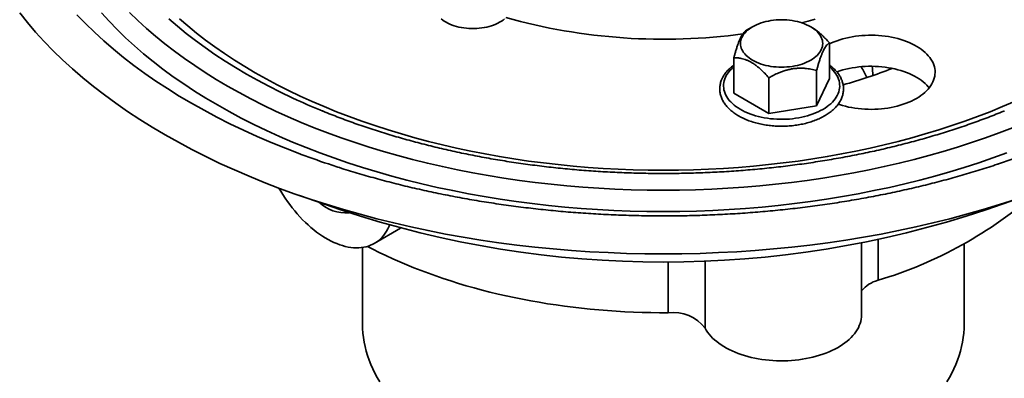
# Model space of a CAD drawing. Units: inches. Extents: x 0.1 to 8.4, y 0.1 to 10.9.
# Drawn here: x 5.8 to 7.4, y 7.6 to 8.2 of the extents above; entities that cross this region are included whole.
import ezdxf

# ---------------------------------------------------------------- set-up
doc = ezdxf.new("R2010")
doc.units = ezdxf.units.IN
doc.header["$MEASUREMENT"] = 0

msp = doc.modelspace()

# ---------------------------------------------------------------- linework, layer by layer
at = {"color": 7, "linetype": 'Continuous', "lineweight": 35}
for p, q in [((7.00182087, 8.19301384), (6.99210195, 8.18740137)), ((7.09926107, 8.19182983), (7.09721078, 8.19301384)), ((7.12793922, 8.16639243), (7.12793922, 8.10808636)), ((6.97109241, 8.14213077), (6.97109241, 8.0838247)), ((7.10692574, 8.12111955), (7.10692574, 8.06281349)), ((7.02850232, 8.10898873), (7.02850232, 8.05068266)), ((7.12793922, 8.10808636), (7.10692574, 8.06281349)), ((7.02850232, 8.05068266), (6.97109241, 8.0838247)), ((7.10692574, 8.06281349), (7.02850232, 8.05068266)), ((6.25830071, 7.91571409), (6.32607973, 7.8921182)), ((7.38472334, 7.8921182), (7.45250236, 7.91571409)), ((6.38109302, 7.83704426), (6.42430661, 7.86199094)), ((7.18076579, 7.7199596), (7.18076579, 7.8377145)), ((6.36165152, 7.83038609), (6.36165152, 7.70477226)), ((7.34915156, 7.70477226), (7.34915156, 7.83664663))]:
    msp.add_line(p, q, dxfattribs=at)
at = {"color": 8, "linetype": 'Continuous', "lineweight": 35}
for p, q in [((7.20769155, 7.84315938), (7.20769155, 7.7765058)), ((6.86355587, 7.80713076), (6.86355587, 7.72327359)), ((6.92402327, 7.80843961), (6.92402327, 7.6977645))]:
    msp.add_line(p, q, dxfattribs=at)
at = {"color": 7, "linetype": 'Continuous', "lineweight": 35, "flags": 128}
for points in [[(5.79911461, 8.21581973), (5.81178731, 8.19995053), (5.82517521, 8.18427829), (5.83926925, 8.16881374), (5.85405968, 8.15356748), (5.86953633, 8.13854993), (5.88568868, 8.12377141), (5.90250563, 8.10924204), (5.91997563, 8.09497178), (5.93808673, 8.08097041), (5.95682652, 8.06724755), (5.97618217, 8.05381257), (5.99614034, 8.04067467), (6.0166874, 8.02784287), (6.0378093, 8.01532598), (6.05949154, 8.00313256), (6.08171928, 7.991271), (6.10447725, 7.97974939), (6.12774984, 7.96857561), (6.15152112, 7.95775736), (6.17577483, 7.94730205), (6.20049432, 7.93721683), (6.22566265, 7.92750861), (6.25126257, 7.91818406), (6.27727655, 7.90924958), (6.30368671, 7.90071125), (6.33047501, 7.89257493), (6.35762307, 7.88484626), (6.38511229, 7.87753046), (6.41292382, 7.87063257), (6.44103859, 7.86415735), (6.46943734, 7.85810917), (6.49810062, 7.85249224), (6.52700883, 7.84731039), (6.55614201, 7.84256713), (6.58548032, 7.83826576), (6.61500365, 7.83440923), (6.64469172, 7.83100018), (6.6745242, 7.82804091), (6.70448061, 7.82553346), (6.73454052, 7.82347959), (6.76468319, 7.82188066), (6.79488809, 7.82073776), (6.82513442, 7.82005175), (6.85540154, 7.81982299), (6.88566866, 7.82005175), (6.91591498, 7.82073776), (6.94611988, 7.82188066), (6.97626255, 7.82347959), (7.00632246, 7.82553346), (7.03627887, 7.82804091), (7.06611136, 7.83100018), (7.09579942, 7.83440923), (7.12532275, 7.83826576), (7.15466106, 7.84256713), (7.18379424, 7.84731039), (7.21270246, 7.85249224), (7.24136573, 7.85810917), (7.26976448, 7.86415735), (7.29787925, 7.87063257), (7.32569078, 7.87753046), (7.35318001, 7.88484626), (7.38032806, 7.89257493), (7.40711636, 7.90071125), (7.43352652, 7.90924958)], [(6.49080555, 8.20603832), (6.49327251, 8.2040535), (6.49596643, 8.20216959), (6.49887498, 8.20039521), (6.5019849, 8.19873855), (6.50528186, 8.19720716), (6.50875078, 8.19580808), (6.51237576, 8.19454772), (6.51614012, 8.19343183), (6.52002666, 8.19246555), (6.5240176, 8.19165334), (6.52809456, 8.19099887), (6.53223889, 8.19050516), (6.53643161, 8.19017448), (6.54065347, 8.19000834), (6.54488512, 8.19000749), (6.5491072, 8.19017197), (6.5533003, 8.19050099), (6.55744523, 8.19099306), (6.56152296, 8.1916459), (6.56551485, 8.19245656), (6.56940254, 8.19342129), (6.57316825, 8.19453568), (6.5767947, 8.19579461), (6.58026528, 8.19719232), (6.58356406, 8.1987224), (6.58667593, 8.20037784), (6.5895866, 8.20215104), (6.59228281, 8.20403389), (6.59475207, 8.20601773)], [(7.06697057, 8.20309471), (7.07119369, 8.20235516), (7.07532393, 8.20145777), (7.07934372, 8.20040633), (7.08323579, 8.19920537), (7.08698338, 8.19786004), (7.09057063, 8.19637607), (7.09398205, 8.19475987), (7.097203, 8.19301833), (7.10021981, 8.19115888), (7.10301946, 8.18918951), (7.10559001, 8.18711867), (7.10792048, 8.1849552), (7.11000083, 8.18270835), (7.11182212, 8.18038781), (7.11337668, 8.17800344), (7.11465775, 8.17556549), (7.11565986, 8.17308437), (7.11637876, 8.17057076), (7.11681132, 8.16803536), (7.11695571, 8.16548908), (7.1168113, 8.16294281), (7.11637873, 8.16040741), (7.11565983, 8.1578938), (7.11465775, 8.15541267), (7.11337668, 8.15297475), (7.11182215, 8.15059036), (7.11000081, 8.14826982), (7.10792051, 8.14602297), (7.10559004, 8.1438595), (7.10301948, 8.14178866), (7.10021981, 8.13981927), (7.09720303, 8.13795984), (7.09398205, 8.13621829), (7.09057063, 8.13460209), (7.0869834, 8.13311813), (7.08323579, 8.13177279), (7.07934369, 8.13057184), (7.07532395, 8.1295204), (7.07119366, 8.12862301), (7.06697057, 8.12788344), (7.06267266, 8.12730496), (7.05831849, 8.12688994), (7.05392657, 8.12664023), (7.04951583, 8.12655686), (7.04510506, 8.12664021), (7.04071316, 8.12688994), (7.03635896, 8.12730494), (7.0320611, 8.12788346), (7.02783797, 8.12862299), (7.02370767, 8.12952042), (7.01968793, 8.13057183), (7.01579588, 8.1317728), (7.01204822, 8.13311814), (7.00846102, 8.13460209), (7.0050496, 8.13621829), (7.0018286, 8.13795986), (6.99881184, 8.13981927), (6.9960122, 8.14178864), (6.99344159, 8.14385952), (6.9911112, 8.14602297), (6.98903082, 8.1482698), (6.98720948, 8.15059038), (6.98565498, 8.15297472), (6.98437393, 8.15541268), (6.98337177, 8.1578938), (6.98265289, 8.16040742), (6.98222033, 8.16294279), (6.98207594, 8.16548908), (6.98222033, 8.16803536), (6.98265289, 8.17057076), (6.98337177, 8.17308439), (6.9843739, 8.17556549), (6.98565498, 8.17800344), (6.9872095, 8.18038779), (6.98903082, 8.18270835), (6.99111117, 8.1849552), (6.99344159, 8.18711867), (6.99601217, 8.18918953), (6.99881184, 8.19115888), (7.00182862, 8.19301831), (7.0050496, 8.19475987), (7.00846102, 8.1963761), (7.01204822, 8.19786004), (7.01579588, 8.19920538), (7.01968793, 8.20040633), (7.0237077, 8.20145775), (7.02783799, 8.20235518), (7.03206108, 8.20309471), (7.03635894, 8.20367323), (7.04071313, 8.20408823), (7.04510506, 8.20433794), (7.04951583, 8.20442129), (7.0539266, 8.20433794), (7.05831849, 8.20408824), (7.06267266, 8.20367323), (7.06697057, 8.20309471)], [(7.14232106, 8.06574018), (7.14443252, 8.06504024), (7.14927834, 8.06357043), (7.15424979, 8.06224774), (7.15933341, 8.06107572), (7.16451548, 8.06005759), (7.16978208, 8.05919601), (7.17511909, 8.05849333), (7.18051202, 8.05795146), (7.18594636, 8.05757186), (7.19140751, 8.05735556), (7.19688076, 8.05730309), (7.20235135, 8.05741463), (7.20780457, 8.05768988), (7.21322566, 8.05812811), (7.2186001, 8.05872811), (7.22391336, 8.05948827), (7.22915115, 8.06040656), (7.23429937, 8.06148047), (7.23934409, 8.06270717), (7.24427182, 8.06408329), (7.24906918, 8.06560519), (7.25372334, 8.0672687), (7.25822167, 8.06906939), (7.26255216, 8.07100237), (7.26670305, 8.07306246), (7.27066324, 8.07524409), (7.27442197, 8.07754143), (7.27796919, 8.07994823), (7.28129535, 8.08245803), (7.28439139, 8.08506411), (7.2872491, 8.08775938), (7.28986065, 8.09053665), (7.29221912, 8.09338837), (7.29431811, 8.0963069), (7.29615201, 8.09928434), (7.29771577, 8.10231273), (7.29900524, 8.10538389), (7.30001703, 8.1084895), (7.30074827, 8.11162126), (7.30119707, 8.11477071), (7.30136224, 8.11792933), (7.30124325, 8.12108867), (7.30084052, 8.12424016), (7.30015507, 8.12737537), (7.29918874, 8.13048583), (7.29794419, 8.13356313), (7.29642474, 8.13659902), (7.29463447, 8.13958532), (7.2925782, 8.14251398), (7.29026148, 8.14537711), (7.28769059, 8.14816697), (7.28487245, 8.15087606), (7.28181458, 8.15349711), (7.27852526, 8.15602304), (7.27501333, 8.15844705), (7.27128827, 8.16076262), (7.26736014, 8.16296348), (7.26323952, 8.1650437), (7.25893745, 8.16699773), (7.25446555, 8.16882026), (7.24983594, 8.17050636), (7.24506097, 8.17205156), (7.24015353, 8.17345167), (7.23512691, 8.17470287), (7.22999457, 8.17580186), (7.22477039, 8.17674563), (7.21946842, 8.17753165), (7.21410297, 8.17815781), (7.20868844, 8.17862243), (7.2032395, 8.17892421), (7.19777072, 8.17906242), (7.19229691, 8.17903661), (7.18683278, 8.17884689), (7.18139302, 8.1784938), (7.17599237, 8.17797823), (7.17064537, 8.17730156), (7.16536634, 8.17646568), (7.16016954, 8.17547281), (7.15506895, 8.17432563), (7.15007839, 8.17302719), (7.14521121, 8.17158104), (7.14048058, 8.16999107), (7.13589922, 8.16826153), (7.13147948, 8.16639709), (7.12793923, 8.16474924)], [(7.1400694, 8.11880998), (7.14048058, 8.1189573), (7.14521121, 8.12054728), (7.15007839, 8.12199343), (7.15506895, 8.12329186), (7.16016954, 8.12443904), (7.16536634, 8.12543191), (7.17064537, 8.1262678), (7.17599237, 8.12694446), (7.18139302, 8.12746003), (7.18683278, 8.12781313), (7.19229691, 8.12800284), (7.19777072, 8.12802865), (7.2032395, 8.12789045), (7.20868844, 8.12758866), (7.21410297, 8.12712404), (7.21946842, 8.12649789), (7.22477039, 8.12571187), (7.22999457, 8.12476809), (7.23512691, 8.1236691), (7.24015353, 8.1224179), (7.24506097, 8.12101779), (7.24983594, 8.1194726), (7.25446555, 8.11778649), (7.25893745, 8.11596396), (7.26323952, 8.11400993), (7.26736014, 8.11192971), (7.27128827, 8.10972885), (7.27501333, 8.10741328), (7.27852526, 8.10498927), (7.28181458, 8.10246334), (7.28487245, 8.09984229), (7.28769059, 8.09713321), (7.29026148, 8.09434334), (7.29165401, 8.09266936)], [(7.40545208, 7.96764772), (7.42759213, 7.97527457), (7.44557191, 7.98177426)], [(6.22443491, 7.92796956), (6.22741124, 7.92290583), (6.23094903, 7.91719568), (6.23462019, 7.9115877), (6.23841793, 7.90609223), (6.24233522, 7.90071949), (6.24636479, 7.89547944), (6.2504992, 7.89038177), (6.25473077, 7.88543587), (6.25905168, 7.88065097), (6.26345393, 7.87603591), (6.26792936, 7.87159923), (6.27246968, 7.86734912), (6.27706649, 7.86329349), (6.28171128, 7.85943983), (6.28639544, 7.85579529), (6.2911103, 7.85236659), (6.29584713, 7.84916011), (6.30059716, 7.84618178), (6.30535159, 7.84343711), (6.31010162, 7.84093117), (6.31483845, 7.83866862), (6.31955331, 7.83665366), (6.32423747, 7.83488998), (6.32888225, 7.83338088), (6.33347907, 7.83212915), (6.33801939, 7.83113711), (6.34249482, 7.83040658), (6.34689706, 7.82993891), (6.35121797, 7.829735), (6.35544955, 7.82979522), (6.35958395, 7.83011941), (6.36361353, 7.83070702), (6.36753081, 7.83155696), (6.37132855, 7.83266764), (6.37499971, 7.83403699), (6.37853751, 7.8356625), (6.38193537, 7.83754114), (6.38518702, 7.83966946), (6.38828643, 7.84204347), (6.39122786, 7.84465886), (6.39400586, 7.84751069), (6.3966153, 7.85059371), (6.39905134, 7.85390223), (6.40130946, 7.85743016), (6.40338549, 7.86117087), (6.40527557, 7.86511748), (6.4060796, 7.86699525)], [(6.36990056, 7.83221517), (6.37842743, 7.82777772), (6.38923112, 7.82235504), (6.40021974, 7.81705766), (6.41138899, 7.8118877), (6.42273436, 7.80684716), (6.43425139, 7.80193808), (6.4459355, 7.79716238), (6.4577821, 7.79252201), (6.46978642, 7.78801874), (6.48194375, 7.78365441), (6.49424918, 7.7794307), (6.50669797, 7.77534935), (6.51928507, 7.77141194), (6.53200552, 7.76762002), (6.54485423, 7.7639751), (6.55782622, 7.76047867), (6.57091625, 7.75713208), (6.58411913, 7.75393665), (6.59742964, 7.75089366), (6.61084246, 7.74800432), (6.62435239, 7.74526979), (6.63795392, 7.74269113), (6.65164172, 7.74026934), (6.66541038, 7.73800545), (6.67925444, 7.73590033), (6.69316834, 7.73395478), (6.70714663, 7.73216962), (6.72118374, 7.73054552), (6.73527407, 7.72908314), (6.74941209, 7.72778307), (6.76359213, 7.72664581), (6.77780863, 7.72567182), (6.79205591, 7.72486149), (6.8063283, 7.72421512), (6.82062017, 7.723733), (6.83492583, 7.7234153), (6.84923961, 7.72326214), (6.86355587, 7.72327359)], [(6.92402327, 7.6977645), (6.92594716, 7.69441928), (6.92813845, 7.69112932), (6.93059241, 7.68790172), (6.93330375, 7.68474353), (6.93626658, 7.68166155), (6.93947452, 7.67866243), (6.94292057, 7.6757527), (6.9465973, 7.67293865), (6.95049681, 7.67022633), (6.95461059, 7.66762166), (6.95892971, 7.66513026), (6.96344491, 7.66275751), (6.96814643, 7.66050854), (6.97302396, 7.65838824), (6.97806707, 7.65640118), (6.9832648, 7.6545517), (6.98860585, 7.65284375), (6.9940788, 7.65128103), (6.99967166, 7.64986698), (7.00537242, 7.6486046), (7.0111687, 7.64749663), (7.017048, 7.64654549), (7.02299756, 7.64575321), (7.02900445, 7.64512155), (7.0350558, 7.64465181), (7.04113841, 7.64434507), (7.04723913, 7.64420198), (7.05334482, 7.64422282), (7.05944222, 7.64440757), (7.06551807, 7.64475585), (7.07155939, 7.64526685), (7.07755292, 7.64593951), (7.08348583, 7.64677235), (7.08934519, 7.64776359), (7.0951184, 7.64891104), (7.10079285, 7.65021229), (7.10635638, 7.65166443), (7.11179687, 7.65326442), (7.11710259, 7.65500872), (7.12226208, 7.6568936), (7.12726408, 7.65891495), (7.13209785, 7.66106842), (7.13675288, 7.66334932), (7.14121913, 7.66575275), (7.14548697, 7.66827346), (7.14954708, 7.67090606), (7.15339067, 7.67364482), (7.1570095, 7.67648379), (7.16039569, 7.67941686), (7.16354193, 7.68243765), (7.16644139, 7.68553966), (7.16908783, 7.68871615), (7.17147552, 7.69196024), (7.17359922, 7.69526495), (7.1754544, 7.6986231), (7.17703706, 7.70202743), (7.17834374, 7.70547055), (7.17937157, 7.70894505), (7.18011844, 7.71244337), (7.18058266, 7.71595795), (7.18076322, 7.71948119), (7.18076579, 7.7199596)], [(6.36165152, 7.70477226), (6.36182074, 7.69731089), (6.36232821, 7.68985464), (6.36317361, 7.6824086), (6.36435635, 7.6749779), (6.36587564, 7.66756763), (6.36773043, 7.66018284), (6.36991941, 7.6528286), (6.37244116, 7.64550999), (6.37529388, 7.63823197), (6.37847566, 7.63099957), (6.3819843, 7.62381772), (6.38581739, 7.61669136), (6.38997229, 7.60962535)], [(7.32083078, 7.60962535), (7.32498568, 7.61669136), (7.32881877, 7.62381772), (7.33232742, 7.63099957), (7.3355092, 7.63823197), (7.33836191, 7.64550999), (7.34088366, 7.6528286), (7.34307264, 7.66018284), (7.34492743, 7.66756763), (7.34644673, 7.6749779), (7.34762946, 7.6824086), (7.34847486, 7.68985464), (7.34898233, 7.69731089), (7.34915156, 7.70477226)]]:
    msp.add_lwpolyline(points, dxfattribs=at)
at = {"color": 8, "linetype": 'Continuous', "lineweight": 35, "flags": 128}
for points in [[(5.8930048, 8.21265033), (5.90701308, 8.19821032), (5.92167133, 8.18398695), (5.93696948, 8.16998994), (5.95289713, 8.15622894), (5.96944324, 8.14271331), (5.98659662, 8.12945239), (6.00434537, 8.1164552), (6.02267742, 8.10373069), (6.04158018, 8.09128756), (6.06104071, 8.07913437), (6.0810456, 8.06727938), (6.10158126, 8.0557308), (6.1226335, 8.04449648), (6.14418796, 8.03358415), (6.16622985, 8.02300128), (6.18874408, 8.01275515), (6.21171515, 8.00285271), (6.23512745, 7.99330084), (6.25896479, 7.98410601), (6.26114152, 7.98329208)], [(7.41912226, 7.98587738), (7.39620608, 7.97753036), (7.37291924, 7.96953251), (7.34927778, 7.96188929), (7.32529778, 7.95460598), (7.30099575, 7.9476875), (7.27638838, 7.94113865), (7.25149246, 7.9349639), (7.22632507, 7.92916748), (7.20090346, 7.92375337), (7.17524509, 7.9187253), (7.14936748, 7.91408667), (7.12328839, 7.90984069), (7.09702574, 7.90599026), (7.07059747, 7.90253802), (7.04402178, 7.89948633), (7.01731679, 7.89683728), (6.99050075, 7.89459273), (6.96359221, 7.89275414), (6.93660951, 7.89132285), (6.90957107, 7.89029977), (6.88249561, 7.88968566), (6.85540154, 7.88948091), (6.82830746, 7.88968566), (6.801232, 7.89029977), (6.77419356, 7.89132285), (6.74721087, 7.89275414), (6.72030232, 7.89459273), (6.69348629, 7.89683728), (6.6667813, 7.89948633), (6.6402056, 7.90253802), (6.61377733, 7.90599026), (6.58751468, 7.90984069), (6.56143559, 7.91408667), (6.53555798, 7.9187253), (6.50989961, 7.92375337), (6.484478, 7.92916748), (6.45931061, 7.9349639), (6.4344147, 7.94113865), (6.40980732, 7.9476875), (6.3855053, 7.95460598), (6.36152529, 7.96188929), (6.33788383, 7.96953251), (6.31459699, 7.97753036), (6.29168081, 7.98587738), (6.26915099, 7.99456783), (6.24702299, 8.0035958), (6.22531189, 8.01295503), (6.20403264, 8.02263915), (6.18319979, 8.03264152), (6.16282762, 8.04295526), (6.14293016, 8.05357336), (6.12352094, 8.06448848), (6.10461336, 8.07569318), (6.08622028, 8.08717974), (6.06835441, 8.09894035), (6.05102793, 8.11096689), (6.03425271, 8.12325114), (6.0180403, 8.13578469), (6.00240171, 8.14855892), (5.98734777, 8.1615651), (5.97288875, 8.17479434), (5.95903456, 8.18823754), (5.94579467, 8.20188546), (5.93317824, 8.21572883)], [(7.4283085, 8.02708382), (7.40629144, 8.01859118), (7.38389689, 8.01043413), (7.36114009, 8.00261832), (7.33803672, 7.99514906), (7.31460252, 7.98803152), (7.29085367, 7.9812705), (7.26680635, 7.97487073), (7.24247704, 7.96883653), (7.2178825, 7.96317204), (7.19303953, 7.95788117), (7.16796517, 7.95296753), (7.14267657, 7.94843448), (7.1171911, 7.94428512), (7.0915262, 7.94052233), (7.06569948, 7.93714867), (7.03972861, 7.93416643), (7.01363142, 7.93157771), (6.98742581, 7.92938423), (6.96112966, 7.92758749), (6.93476113, 7.92618876), (6.90833814, 7.92518901), (6.88187891, 7.92458885), (6.85540154, 7.92438874), (6.82892416, 7.92458885), (6.80246493, 7.92518901), (6.77604194, 7.92618876), (6.74967341, 7.92758749), (6.72337726, 7.92938423), (6.69717165, 7.93157771), (6.67107446, 7.93416643), (6.64510359, 7.93714867), (6.61927688, 7.94052233), (6.59361197, 7.94428512), (6.56812651, 7.94843448), (6.5428379, 7.95296753), (6.51776354, 7.95788117), (6.49292057, 7.96317204), (6.46832603, 7.96883653), (6.44399673, 7.97487073), (6.4199494, 7.9812705), (6.39620055, 7.98803152), (6.37276635, 7.99514906), (6.34966299, 8.00261832), (6.32690618, 8.01043413), (6.30451163, 8.01859118), (6.28249457, 8.02708382), (6.26087021, 8.03590629), (6.23965328, 8.0450525), (6.21885833, 8.05451619), (6.19849969, 8.06429091), (6.17859125, 8.07436993), (6.15914661, 8.08474632), (6.14017921, 8.09541302), (6.12170194, 8.10636267), (6.10372756, 8.11758782), (6.08626829, 8.12908072), (6.06933615, 8.14083351), (6.05294278, 8.15283818), (6.03709935, 8.16508645), (6.02181673, 8.17756993), (6.00710547, 8.19028011), (5.9929755, 8.20320821), (5.97943665, 8.21634543)], [(6.2544359, 8.07254807), (6.24646403, 8.07623474), (6.22698825, 8.08558551), (6.20794319, 8.09522743), (6.18934184, 8.10515381), (6.17119702, 8.11535792), (6.15352107, 8.1258327), (6.1363262, 8.13657104), (6.11962411, 8.14756551), (6.10342633, 8.15880864), (6.08774388, 8.17029267), (6.07258752, 8.18200973), (6.05796772, 8.19395185), (6.04389441, 8.2061108)], [(7.43186294, 8.07026892), (7.41199972, 8.06170626), (7.39175504, 8.05344672), (7.37114281, 8.0454959), (7.35017703, 8.03785934), (7.32887223, 8.03054218), (7.30724291, 8.0235495), (7.28530394, 8.01688605), (7.26307032, 8.01055643), (7.24055728, 8.00456499), (7.21778033, 7.99891577), (7.19475499, 7.99361272), (7.17149704, 7.98865942), (7.14802252, 7.98405928), (7.12434741, 7.97981546), (7.100488, 7.97593086), (7.07646062, 7.97240813), (7.05228174, 7.96924971), (7.02796789, 7.96645778), (7.00353578, 7.96403422), (6.9790022, 7.96198067), (6.95438386, 7.9602986), (6.92969772, 7.95898911), (6.90496064, 7.95805313), (6.88018957, 7.95749129), (6.85540154, 7.95730396), (6.83061351, 7.95749129), (6.80584243, 7.95805313), (6.78110535, 7.95898911), (6.75641921, 7.9602986), (6.73180087, 7.96198067), (6.70726729, 7.96403422), (6.68283518, 7.96645778), (6.65852133, 7.96924971), (6.63434246, 7.97240813), (6.61031507, 7.97593086), (6.58645567, 7.97981546), (6.56278055, 7.98405928), (6.53930603, 7.98865942), (6.51604808, 7.99361272), (6.49302275, 7.99891577), (6.47024579, 8.00456499), (6.44773275, 8.01055643), (6.42549913, 8.01688605), (6.40356016, 8.0235495), (6.38193084, 8.03054218), (6.36062604, 8.03785934), (6.33966027, 8.0454959), (6.31904803, 8.05344672), (6.29880335, 8.06170626), (6.27894013, 8.07026892), (6.25947199, 8.0791288), (6.24041229, 8.08827985), (6.2217741, 8.0977158), (6.20357011, 8.10743015), (6.18581287, 8.11741627), (6.16851454, 8.12766731), (6.15168697, 8.13817624), (6.13534165, 8.14893584), (6.11948984, 8.15993877), (6.10414242, 8.17117749), (6.08930986, 8.18264428), (6.07500235, 8.19433129), (6.06122964, 8.20623048)], [(7.10449325, 8.20543961), (7.0928801, 8.20230202), (7.08214402, 8.19956145)], [(7.12793921, 8.12722643), (7.12897561, 8.12634201), (7.13173149, 8.12379167), (7.13424198, 8.12115829), (7.13649966, 8.11844966), (7.13849773, 8.1156739), (7.14023023, 8.11283931), (7.14169199, 8.10995433), (7.14287865, 8.10702758), (7.14378672, 8.10406777), (7.14441346, 8.10108373), (7.14475697, 8.09808441), (7.14481621, 8.09507875), (7.14459104, 8.0920757), (7.14408217, 8.08908423), (7.14329103, 8.08611325), (7.14222007, 8.08317165), (7.14087244, 8.0802682), (7.13925216, 8.07741157), (7.13736406, 8.07461029), (7.13521383, 8.07187267), (7.13280778, 8.06920698), (7.13015318, 8.06662111), (7.12725794, 8.06412275), (7.12413063, 8.06171942), (7.12078071, 8.05941826), (7.11721812, 8.05722613), (7.11345339, 8.05514961), (7.1094979, 8.05319484), (7.10536341, 8.0513677), (7.10106221, 8.04967363), (7.0966072, 8.04811767), (7.09201168, 8.0467045), (7.08728929, 8.0454383), (7.0824542, 8.04432286), (7.07752077, 8.04336151), (7.07250383, 8.04255712), (7.06741823, 8.0419121), (7.0622792, 8.04142836), (7.05710213, 8.04110736), (7.05190238, 8.04095005), (7.04669547, 8.0409569), (7.04149706, 8.04112786), (7.03632248, 8.04146249), (7.03118734, 8.04195973), (7.0261069, 8.04261811), (7.02109631, 8.04343566), (7.01617058, 8.04440995), (7.01134428, 8.0455381), (7.00663195, 8.0468167), (7.00204763, 8.04824193), (6.99760494, 8.04980957), (6.99331714, 8.05151495), (6.98919706, 8.05335295), (6.98525705, 8.05531807), (6.98150879, 8.05740448), (6.97796346, 8.05960595), (6.97463175, 8.06191588), (6.97152344, 8.06432743), (6.96864796, 8.06683333), (6.96601373, 8.06942618), (6.96362876, 8.0720982), (6.96150013, 8.0748414), (6.95963415, 8.0776476), (6.9580364, 8.08050847), (6.95671166, 8.08341543), (6.95566393, 8.08635982), (6.95489623, 8.08933283), (6.95441095, 8.09232562), (6.95420948, 8.09532925), (6.95429247, 8.09833473), (6.95465962, 8.10133311), (6.95530987, 8.10431547), (6.95624124, 8.10727285), (6.95745102, 8.11019645), (6.95745102, 8.11019645)]]:
    msp.add_lwpolyline(points, dxfattribs=at)
at = {"color": 8, "linetype": 'Continuous', "lineweight": 35}
for centre, radius, start, end in [((6.85593978, 9.13050506), 0.95807182, 254.31851476, 277.80259433), ((7.00354611, 8.08725176), 0.05148997, 129.07166146, 153.53732011)]:
    msp.add_arc(centre, radius, start, end, dxfattribs=at)
at = {"color": 7, "linetype": 'Continuous', "lineweight": 35}
for centre, radius, start, end in [((7.08403244, 8.11302759), 0.11511906, 359.86987291, 7.4851574), ((6.91232144, 8.94251838), 0.87792753, 285.74109278, 291.29510985), ((7.05765579, 8.05315566), 0.14306871, 23.14961123, 31.23403298), ((6.71676856, 9.08385077), 1.11197331, 245.43175759, 247.80752058), ((6.75474178, 9.30783282), 1.41352375, 249.5617054, 251.751139), ((7.01077587, 8.43741383), 0.68961962, 286.59127696, 311.54011769), ((6.33416654, 7.95137364), 0.06417397, 226.79276389, 274.98961202), ((6.85540154, 9.48137283), 1.67508563, 251.57899592, 288.42100408), ((7.22177597, 7.72515766), 0.05324474, 105.338562, 140.37362431), ((6.87089734, 7.65625469), 0.06741981, 38.00219988, 96.25143588)]:
    msp.add_arc(centre, radius, start, end, dxfattribs=at)
for points, knots in [([(6.99210591, 8.18740363), (6.99150452, 8.18702196), (6.99029951, 8.1862572), (6.98849722, 8.18459764), (6.98671984, 8.18252824), (6.98495733, 8.18000377), (6.98314687, 8.17686943), (6.98129594, 8.17308937), (6.97944161, 8.16869232), (6.9775811, 8.16370319), (6.97573625, 8.15819606), (6.97403577, 8.15264928), (6.97248808, 8.14727671), (6.97155798, 8.14384739), (6.97109241, 8.14213077)], [0, 0, 0, 0, 0.0912073642, 0.1827534766, 0.2641981884, 0.3456202301, 0.429557681, 0.5134821204, 0.5983088485, 0.6831540629, 0.7709116377, 0.8586989139, 0.9292686844, 1, 1, 1, 1]), ([(7.12793922, 8.16639243), (7.12598986, 8.16859503), (7.12209204, 8.17299922), (7.1166312, 8.17847659), (7.11167949, 8.18295625), (7.10729061, 8.18650498), (7.10313289, 8.18951384), (7.10044206, 8.19109322), (7.09924187, 8.19179767)], [0, 0, 0, 0, 0.2161969588, 0.4322939501, 0.5814894415, 0.7308678611, 0.8799594464, 1, 1, 1, 1]), ([(7.10692574, 8.12111955), (7.10739083, 8.12283425), (7.10832095, 8.12626346), (7.10985766, 8.13160067), (7.11154029, 8.13708139), (7.1133762, 8.14255911), (7.11524609, 8.14760148), (7.1171096, 8.15203929), (7.11894984, 8.15578793), (7.12075129, 8.15890481), (7.12252604, 8.16147487), (7.12432176, 8.16358093), (7.12613165, 8.1652447), (7.12733665, 8.16600982), (7.12793922, 8.16639243)], [0, 0, 0, 0, 0.0706613489, 0.1413151087, 0.2275387812, 0.3140821751, 0.4004853825, 0.4865169157, 0.5689561049, 0.6517431246, 0.7346394984, 0.8172280119, 0.908602121, 1, 1, 1, 1]), ([(6.95178191, 8.1077244), (6.95152888, 8.10716082), (6.95082369, 8.10559017), (6.94986501, 8.10297189), (6.9489852, 8.09987087), (6.94836902, 8.09675134), (6.94801145, 8.09362442), (6.94791225, 8.09049787), (6.94806947, 8.08737868), (6.94848157, 8.08427434), (6.94914675, 8.08119098), (6.9500637, 8.07813491), (6.95123127, 8.07511195), (6.95264818, 8.07212805), (6.95431286, 8.06919039), (6.95622291, 8.06630607), (6.95837481, 8.06348325), (6.96076398, 8.06073016), (6.96338417, 8.05805498), (6.96622809, 8.05546601), (6.96928737, 8.05297064), (6.97255283, 8.05057612), (6.97601457, 8.04828878), (6.97966232, 8.04611441), (6.98348546, 8.04405815), (6.98747319, 8.0421246), (6.99161452, 8.040318), (6.99589867, 8.03864178), (7.00031451, 8.03709947), (7.0048508, 8.03569378), (7.00949622, 8.0344277), (7.0142392, 8.0333035), (7.01906811, 8.03232346), (7.02397103, 8.03148924), (7.02893605, 8.03080275), (7.03395101, 8.03026505), (7.03900373, 8.02987737), (7.04408192, 8.02964036), (7.04917324, 8.02955451), (7.05426532, 8.02962002), (7.05934571, 8.02983666), (7.06440205, 8.03020414), (7.06942206, 8.03072147), (7.07439353, 8.03138796), (7.07930447, 8.03220204), (7.08414288, 8.03316223), (7.08889704, 8.03426668), (7.09355534, 8.03551345), (7.09810649, 8.03689993), (7.1025392, 8.03842385), (7.10684248, 8.04008223), (7.11100565, 8.04187207), (7.11501812, 8.04379023), (7.11886933, 8.04583312), (7.12254926, 8.04799693), (7.12604738, 8.0502776), (7.12935384, 8.05267027), (7.13245822, 8.05516972), (7.13535081, 8.05777009), (7.13802223, 8.06046442), (7.14046327, 8.06324533), (7.14266583, 8.06610411), (7.14462257, 8.0690317), (7.14632741, 8.07201763), (7.14777598, 8.07505183), (7.14896533, 8.07812351), (7.14989408, 8.08122254), (7.15056216, 8.08433956), (7.1509704, 8.08746553), (7.15112023, 8.0905928), (7.15101319, 8.09371402), (7.15065102, 8.0968218), (7.15003541, 8.09990977), (7.1491678, 8.10297162), (7.14804938, 8.10600158), (7.14668129, 8.10899369), (7.14506516, 8.11194101), (7.14320304, 8.11483638), (7.14109833, 8.11767196), (7.13875496, 8.12043919), (7.13618099, 8.12313106), (7.13337516, 8.12573478), (7.130636, 8.12804163), (7.12874531, 8.12943029), (7.12793922, 8.13002235)], [0, 0, 0, 0, 0.0067670988, 0.018859421, 0.0308815, 0.0428236957, 0.0547008574, 0.0665327918, 0.0783427255, 0.0901503926, 0.1019772001, 0.1138461153, 0.1257760478, 0.13778125, 0.1498700421, 0.1620445602, 0.1743015339, 0.1866333306, 0.1990287038, 0.211475784, 0.223961573, 0.2364748745, 0.2490054083, 0.2615450181, 0.2740868024, 0.2866252967, 0.2991579566, 0.3116826251, 0.3241986161, 0.3367054115, 0.3492032157, 0.3616925366, 0.3741741858, 0.3866489177, 0.399117711, 0.4115817055, 0.4240420361, 0.4364996797, 0.4489559659, 0.4614121042, 0.4738688742, 0.4863274579, 0.4987889178, 0.5112546036, 0.523725569, 0.5362030192, 0.5486881356, 0.5611818177, 0.5736852903, 0.5861991205, 0.5987240748, 0.6112604297, 0.6238079672, 0.6363659871, 0.6489329616, 0.6615061238, 0.6740806135, 0.6866494414, 0.6992042695, 0.7117347338, 0.7242288783, 0.7366731677, 0.7490539542, 0.7613587054, 0.7735778095, 0.7857064391, 0.7977454762, 0.809702414, 0.8215908936, 0.8334298872, 0.8452422789, 0.857049075, 0.8688702767, 0.8807291423, 0.8926458623, 0.9046355438, 0.9167073753, 0.9288652227, 0.9411065565, 0.9534244237, 0.9658082628, 0.9782462058, 0.9907252873, 1, 1, 1, 1]), ([(6.97109243, 8.13002444), (6.97084184, 8.12984829), (6.96947162, 8.12888509), (6.96717683, 8.12702766), (6.96422893, 8.12445394), (6.96151677, 8.12177561), (6.95902912, 8.11901147), (6.95677841, 8.11616735), (6.95477639, 8.11325175), (6.95310267, 8.11043778), (6.95219469, 8.10857242), (6.95178191, 8.1077244)], [0, 0, 0, 0, 0.028016893, 0.1531956437, 0.2782525708, 0.4030890853, 0.5275884913, 0.6516187375, 0.7750417806, 0.8977311389, 1, 1, 1, 1]), ([(6.97109241, 8.14213077), (6.97304176, 8.1420826), (6.97693959, 8.14198629), (6.98240043, 8.14115993), (6.98735218, 8.13991906), (6.99174095, 8.1384121), (6.99623306, 8.13643285), (7.00079898, 8.13393113), (7.00545275, 8.13089059), (7.01010871, 8.12734445), (7.01439109, 8.12365231), (7.01825215, 8.1199967), (7.02289428, 8.11531129), (7.02625518, 8.11152217), (7.02850232, 8.10898873)], [0, 0, 0, 0, 0.1080671521, 0.2160855387, 0.2906619368, 0.3653297728, 0.4398533739, 0.516666077, 0.5934815444, 0.6728396304, 0.7522176884, 0.8138859905, 0.8755622331, 1, 1, 1, 1]), ([(7.02850232, 8.10898873), (7.03116522, 8.11047779), (7.03648977, 8.11345523), (7.04394937, 8.11693533), (7.05071359, 8.11959928), (7.05670875, 8.12155332), (7.06284511, 8.12311645), (7.06908224, 8.12421542), (7.07543943, 8.12484477), (7.08179957, 8.12497029), (7.08764943, 8.12465515), (7.09292375, 8.12404438), (7.09926499, 8.12301967), (7.10385608, 8.12188093), (7.10692574, 8.12111955)], [0, 0, 0, 0, 0.1080679196, 0.2160855695, 0.2906618865, 0.3653293889, 0.439853486, 0.5166660453, 0.5934813591, 0.6728395063, 0.7522172884, 0.8138863936, 0.8755619675, 1, 1, 1, 1]), ([(7.41511639, 8.05469732), (7.41474363, 8.05454244), (7.4101764, 8.05264478), (7.4012735, 8.049112), (7.38839987, 8.04410989), (7.37536596, 8.03923821), (7.3621955, 8.03448274), (7.34888669, 8.02984911), (7.33544438, 8.02533774), (7.32187192, 8.02095021), (7.30817302, 8.01668771), (7.29435133, 8.01255159), (7.28041052, 8.00854323), (7.26635447, 8.00466349), (7.25218686, 8.00091405), (7.23791161, 7.99729554), (7.2235325, 7.99380932), (7.20905343, 7.99045639), (7.19447835, 7.98723768), (7.17981121, 7.98415425), (7.16505599, 7.98120704), (7.15021662, 7.97839681), (7.13529721, 7.97572451), (7.12030174, 7.97319091), (7.10523427, 7.97079673), (7.09009897, 7.96854268), (7.07489986, 7.96642956), (7.05964113, 7.96445777), (7.04432685, 7.96262825), (7.02896123, 7.96094114), (7.01354845, 7.95939717), (6.99809268, 7.95799672), (6.98259811, 7.95674038), (6.96706893, 7.95562818), (6.95150939, 7.95466086), (6.9359237, 7.95383847), (6.92031612, 7.9531612), (6.90469085, 7.95262942), (6.88905216, 7.95224312), (6.87340427, 7.95200265), (6.85775145, 7.95190787), (6.84209797, 7.9519588), (6.82644808, 7.95215572), (6.81080604, 7.9524982), (6.79517609, 7.95298626), (6.77956249, 7.95361985), (6.76396947, 7.9543988), (6.74840128, 7.9553226), (6.73286215, 7.95639143), (6.71735629, 7.95760455), (6.70188789, 7.95896189), (6.68646121, 7.96046285), (6.6710804, 7.96210712), (6.65574968, 7.96389405), (6.64047316, 7.96582343), (6.625255, 7.96789427), (6.61009935, 7.97010621), (6.59501036, 7.97245857), (6.57999204, 7.97495067), (6.56504853, 7.97758161), (6.55018384, 7.98035077), (6.53540208, 7.98325723), (6.52070718, 7.98630013), (6.50610319, 7.98947869), (6.49159399, 7.99279167), (6.4771836, 7.99623841), (6.46287588, 7.99981762), (6.44867471, 8.00352842), (6.43458393, 8.00736951), (6.42060729, 8.0113397), (6.40674871, 8.01543813), (6.39301182, 8.0196632), (6.37940031, 8.02401373), (6.36591796, 8.02848864), (6.35256818, 8.03308604), (6.33935533, 8.03780554), (6.32627977, 8.04264298), (6.3133574, 8.04760648), (6.30323364, 8.0515985), (6.29747065, 8.05397571), (6.29591324, 8.05461814)], [0, 0, 0, 0, 0.001159885, 0.0142115665, 0.0272650576, 0.0403204118, 0.0533776054, 0.0664366149, 0.0794974454, 0.0925600881, 0.1056244725, 0.1186906179, 0.1317584978, 0.1448280136, 0.1578991655, 0.1709718985, 0.1840462005, 0.1971219881, 0.2101992155, 0.2232778355, 0.2363577477, 0.2494389906, 0.2625214124, 0.275605025, 0.2886897584, 0.3017755056, 0.3148622514, 0.3279499024, 0.3410384687, 0.3541277882, 0.3672178755, 0.3803085914, 0.3933999569, 0.406491871, 0.4195842825, 0.4326770879, 0.4457702769, 0.4588637236, 0.4719574523, 0.4850513464, 0.4981453016, 0.5112393828, 0.524333354, 0.5374272355, 0.5505209624, 0.5636144675, 0.5767076317, 0.5898005081, 0.6028928684, 0.6159848097, 0.6290761935, 0.6421669448, 0.6552570204, 0.6683463326, 0.681434846, 0.6945225313, 0.7076092426, 0.7206949574, 0.7337796328, 0.7468631933, 0.7599455967, 0.7730267463, 0.7861065994, 0.7991850864, 0.8122621863, 0.8253378292, 0.8384119328, 0.8514844639, 0.864555361, 0.8776246321, 0.8906921604, 0.9037579392, 0.9168219109, 0.929884064, 0.9429443471, 0.9560027353, 0.9690592081, 0.9821137675, 0.9951663677, 1, 1, 1, 1]), ([(7.40551405, 7.96767794), (7.40493094, 7.9674795), (7.39960373, 7.96566657), (7.38940771, 7.96235595), (7.37492075, 7.95775632), (7.36029601, 7.95329451), (7.34555344, 7.94895605), (7.33069212, 7.94474652), (7.31571686, 7.94066561), (7.30063094, 7.93671498), (7.28543792, 7.93289541), (7.27014158, 7.92920811), (7.25474545, 7.92565398), (7.23925332, 7.92223382), (7.22366878, 7.91894894), (7.20799575, 7.91579985), (7.19223783, 7.91278747), (7.1763989, 7.90991283), (7.16048273, 7.90717623), (7.14449312, 7.90457897), (7.12843391, 7.90212132), (7.11230903, 7.89980404), (7.09612228, 7.89762782), (7.0798776, 7.89559316), (7.06357889, 7.8937006), (7.04723002, 7.89195077), (7.03083497, 7.89034396), (7.01439773, 7.8888806), (6.99792215, 7.88756133), (6.98141224, 7.88638616), (6.96487197, 7.88535566), (6.94830531, 7.88446987), (6.93171627, 7.88372932), (6.91510881, 7.88313388), (6.89848696, 7.88268397), (6.88185469, 7.88237956), (6.86521604, 7.88222088), (6.84857498, 7.88220777), (6.83193554, 7.8823404), (6.81530169, 7.88261861), (6.79867752, 7.8830424), (6.78206696, 7.88361172), (6.76547403, 7.88432625), (6.74890271, 7.88518602), (6.73235702, 7.88619053), (6.71584093, 7.88733978), (6.69935842, 7.88863337), (6.68291345, 7.89007093), (6.66650995, 7.89165195), (6.6501519, 7.89337642), (6.63384322, 7.89524338), (6.61758785, 7.89725277), (6.60138971, 7.8994038), (6.58525263, 7.90169584), (6.56918054, 7.90412856), (6.55317734, 7.90670117), (6.53724684, 7.90941289), (6.52139283, 7.91226313), (6.50561924, 7.91525107), (6.4899297, 7.91837595), (6.4743281, 7.92163692), (6.45881818, 7.9250332), (6.4434036, 7.92856358), (6.4280881, 7.93222749), (6.41287533, 7.93602377), (6.397769, 7.93995139), (6.38277261, 7.94400936), (6.36789009, 7.94819669), (6.35312378, 7.95251126), (6.33848179, 7.95695628), (6.32476843, 7.96125729), (6.315998, 7.96413625), (6.31201756, 7.96544286)], [0, 0, 0, 0, 0.0017794712, 0.0162572108, 0.0307369309, 0.045218556, 0.0597021253, 0.0741875944, 0.0886748768, 0.1031639153, 0.1176547572, 0.1321472554, 0.1466414144, 0.1611371715, 0.1756344578, 0.1901332167, 0.2046334123, 0.2191349569, 0.2336377884, 0.2481419053, 0.2626471862, 0.2771535879, 0.2916610496, 0.3061694613, 0.3206788251, 0.3351891003, 0.3497000948, 0.3642118443, 0.3787242301, 0.3932372638, 0.4077508549, 0.4222648434, 0.4367793304, 0.4512940725, 0.4658091386, 0.4803243798, 0.4948397816, 0.5093551987, 0.5238707098, 0.538386076, 0.5529013349, 0.5674163297, 0.581931092, 0.5964455104, 0.6109595151, 0.6254730267, 0.6399859658, 0.6544983313, 0.6690099811, 0.6835209524, 0.6980310725, 0.7125403092, 0.7270486057, 0.7415559251, 0.7560621903, 0.7705672769, 0.7850711818, 0.799573814, 0.8140751415, 0.8285750754, 0.8430735858, 0.8575705554, 0.8720659735, 0.8865597765, 0.901051893, 0.9155422818, 0.930030887, 0.9445176532, 0.959002545, 0.9734854869, 0.9879664675, 1, 1, 1, 1])]:
    msp.add_open_spline(points, degree=3, knots=knots, dxfattribs=at)

doc.saveas('drawing.dxf')
